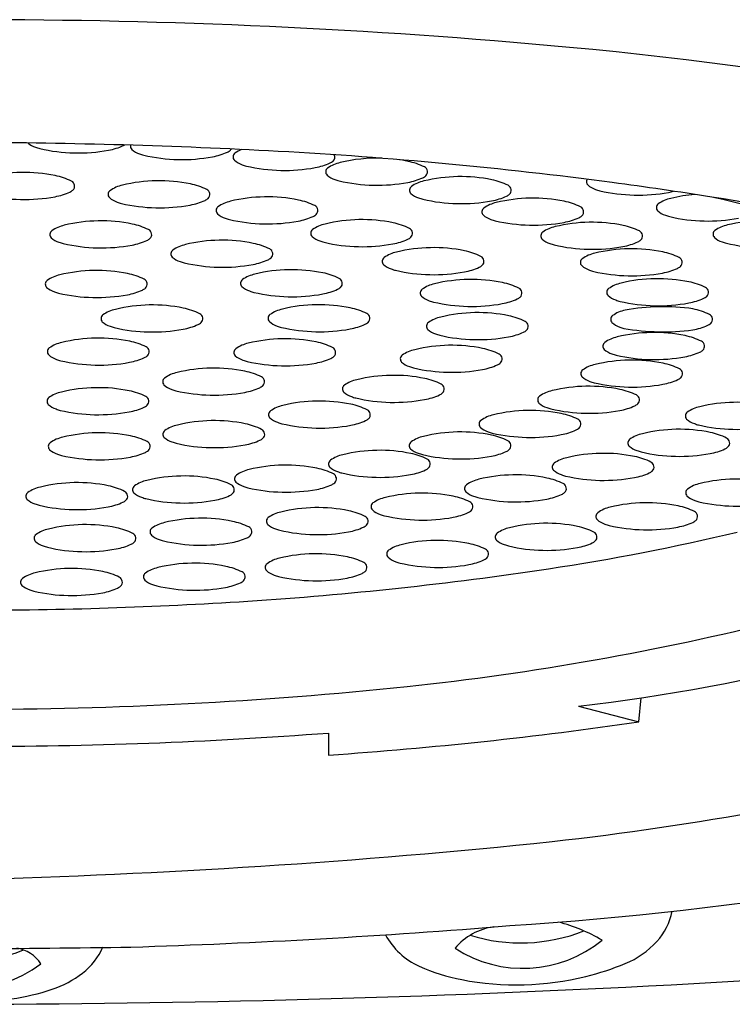
# Model space of a CAD drawing. Units: inches. Extents: x 3088.5 to 3121.5, y 124.7 to 149.1.
# Drawn here: x 3106.4 to 3106.6, y 143 to 143.2 of the extents above; entities that cross this region are included whole.
import ezdxf

# ---------------------------------------------------------------- set-up
doc = ezdxf.new("R2010")
doc.units = ezdxf.units.IN
doc.header["$LTSCALE"] = 0.6431102362
doc.header["$MEASUREMENT"] = 0
doc.layers.get('0').update_dxf_attribs({"color": 255, "linetype": 'CONTINUOUS'})

msp = doc.modelspace()

# ---------------------------------------------------------------- linework, layer by layer
for p, q in [((3106.53075726827, 143.0543502838362), (3106.531324832555, 143.0601854826449)), ((3106.51604836657, 143.0581548539363), (3106.53075726827, 143.0543502838362)), ((3106.45513605617, 143.0516249086363), (3106.45513554277, 143.0462431749363))]:
    msp.add_line(p, q)
for centre, radius, start, end in [((3106.367857022513, 141.6433796324892), 1.582062428544839, 84.70490953941587, 90.01828244393012), ((3106.41898815067, 142.1950704275009), 1.028007263811993, 74.51462336438486, 84.70490953941587), ((3106.363238650834, 141.7258225587948), 1.469687023775918, 86.89509895284593, 89.83963283185697), ((3106.385324891933, 143.1994386193207), 0.005324620799482289, 229.4701309836561, 252.085203304796), ((3106.388420307727, 143.2072750879604), 0.01374370525040871, 249.8550498724981, 254.4057088484987), ((3106.394044705246, 143.2341815662602), 0.04121173023099887, 256.9309150191074, 280.4198936566084), ((3106.39866203234, 143.2090728332497), 0.0156819792944068, 280.4198936566084, 294.3730398815951), ((3106.403912913638, 143.1974828365409), 0.002957994929691603, 294.3730398815932, 299.3971437148167), ((3106.407930328217, 143.1946176384594), 0.001114119809993454, 167.2999422034083, 224.83271474783), ((3106.430288681534, 143.1946156043645), 0.001334132633263496, 313.1877300200243, 328.9102881136571), ((3106.410664473966, 143.1978235422233), 0.005324620799482289, 228.5568168226309, 252.085203304796), ((3106.413759889761, 143.2056600108629), 0.01374370525040871, 249.8550498724981, 254.4057088484987), ((3106.41938428728, 143.2325664891627), 0.04121173023099887, 256.9309150191074, 280.4198936566084), ((3106.424001614374, 143.2074577561523), 0.0156819792944068, 280.4198936566084, 294.3730398815951), ((3106.429252495672, 143.1958677594434), 0.002957994929691603, 294.3730398815932, 311.2219917356006), ((3106.432945016295, 143.191976520277), 0.001114119809993454, 125.4150751813576, 224.83271474783), ((3106.437098215034, 143.1861356571609), 0.00828103976918333, 112.1382796031276, 125.4150751813594), ((3106.385895949886, 142.1435159388091), 1.051379585510624, 82.4380757882597, 86.89509895284593), ((3106.455303369612, 143.191974486182), 0.001334132633263496, 313.1877300200243, 24.1728948882921), ((3106.466893446763, 143.1538428375352), 0.03785362304498491, 88.1820916058347, 103.6937577045067), ((3106.435679162044, 143.1951824240408), 0.005324620799482289, 228.5568168226309, 252.085203304796), ((3106.438774577839, 143.2030188926805), 0.01374370525040871, 249.8550498724981, 254.4057088484987), ((3106.444398975358, 143.2299253709803), 0.04121173023099887, 256.9309150191074, 280.4198936566084), ((3106.449016302452, 143.2048166379698), 0.0156819792944068, 280.4198936566084, 294.3730398815951), ((3106.455533520371, 143.1883682766668), 0.001114119809993454, 125.4150751813576, 224.83271474783), ((3106.459686719109, 143.1825274135507), 0.00828103976918333, 102.2315618286765, 125.4150751813594), ((3106.45426718375, 143.193226641261), 0.002957994929691603, 294.3730398815932, 311.2219917356006), ((3106.466893446763, 143.1538428375352), 0.03785362304498491, 78.43923714418561, 82.65075572610937), ((3106.471135641215, 143.1745812895936), 0.01668573208833081, 63.88976509698367, 78.43923714418561), ((3106.477891873687, 143.1883662425718), 0.001334132633263496, 313.1877300200243, 63.8897650969567), ((3106.380901326133, 143.150369154694), 0.03785362304498491, 78.43923714418561, 103.6937577045067), ((3106.385143520586, 143.1711076067524), 0.01668573208833081, 63.88976509698367, 78.43923714418561), ((3106.45826766612, 143.1915741804306), 0.005324620799482289, 228.5568168226309, 252.085203304796), ((3106.471604806528, 143.2012083943596), 0.0156819792944068, 280.4198936566084, 294.3730398815951), ((3106.476855687825, 143.1896183976508), 0.002957994929691603, 294.3730398815932, 311.2219917356006), ((3106.487316681179, 143.1493596001881), 0.03785362304498491, 78.43923714418561, 103.6937577045067), ((3106.391899753058, 143.1848925597306), 0.001334132633263496, 313.1877300200243, 63.8897650969567), ((3106.406635592014, 143.1770223288813), 0.00828103976918333, 102.2315618286765, 125.4150751813594), ((3106.413842319667, 143.1483377528659), 0.03785362304498491, 78.43923714418561, 103.6937577045067), ((3106.41808451412, 143.1690762049243), 0.01668573208833081, 63.88976509698367, 78.43923714418561), ((3106.461363081914, 143.1994106490703), 0.01374370525040871, 249.8550498724981, 254.4057088484987), ((3106.466987479434, 143.2263171273701), 0.04121173023099887, 256.9309150191074, 280.4198936566084), ((3106.475956754787, 143.1838850393197), 0.001114119809993454, 125.4150751813576, 224.83271474783), ((3106.480109953526, 143.1780441762035), 0.00828103976918333, 102.2315618286765, 125.4150751813594), ((3106.491558875631, 143.1700980522465), 0.01668573208833081, 63.88976509698367, 78.43923714418561), ((3106.498315108104, 143.1838830052247), 0.001334132633263496, 313.1877300200243, 63.8897650969567), ((3106.519086446752, 143.1859565999706), 0.001114119809993454, 148.0986918485548, 224.83271474783), ((3106.521820592501, 143.1891625037345), 0.005324620799482289, 228.5568168226309, 252.085203304796), ((3106.401267079935, 142.2593041043586), 0.9345756004745498, 80.9333719977215, 82.4380757882597), ((3106.380995358804, 143.2228434445288), 0.04121173023099887, 256.9309150191074, 280.4198936566084), ((3106.385612685898, 143.1977347115184), 0.0156819792944068, 280.4198936566084, 294.3730398815951), ((3106.390863567196, 143.1861447148095), 0.002957994929691603, 294.3730398815932, 311.2219917356006), ((3106.402482393276, 143.1828631919975), 0.001114119809993454, 125.4150751813576, 224.83271474783), ((3106.405216539024, 143.1860690957613), 0.005324620799482289, 228.5568168226309, 252.085203304796), ((3106.42380456073, 143.1841133129815), 0.002957994929691603, 294.3730398815932, 311.2219917356006), ((3106.424840746592, 143.1828611579025), 0.001334132633263496, 313.1877300200243, 63.8897650969567), ((3106.440170839414, 143.1444201372021), 0.03785362304498491, 78.43923714418561, 103.6937577045067), ((3106.478690900536, 143.1870909430835), 0.005324620799482289, 228.5568168226309, 252.085203304796), ((3106.481786316331, 143.1949274117231), 0.01374370525040871, 249.8550498724981, 254.4057088484987), ((3106.492028040944, 143.1967251570125), 0.0156819792944068, 280.4198936566084, 294.3730398815951), ((3106.504954876924, 143.1441124946761), 0.03785362304498491, 78.43923714418561, 103.6937577045067), ((3106.497278922242, 143.1851351603036), 0.002957994929691603, 294.3730398815932, 311.2219917356006), ((3106.524916008295, 143.1969989723741), 0.01374370525040871, 249.8550498724981, 254.4057088484987), ((3106.530540405814, 143.2239054506739), 0.04121173023099887, 256.9309150191074, 280.4198936566084), ((3106.540271211418, 143.173810504267), 0.00828103976918333, 102.2315618286765, 125.4150751813594), ((3106.535157732908, 143.1987967176635), 0.0156819792944068, 280.4198936566084, 284.9403515966204), ((3106.547477939072, 143.1451259282516), 0.03785362304498491, 94.66491045925541, 103.6937577045067), ((3106.469495416966, 142.8237163769407), 0.3670976219675031, 70.80875515236987, 77.56548173804494), ((3106.447934859696, 142.5413056710561), 0.6487454727165194, 73.00481214362893, 81.07874953209726), ((3106.408311954819, 143.1939055644009), 0.01374370525040871, 249.8550498724981, 254.4057088484987), ((3106.413936352338, 143.2208120427008), 0.04121173023099887, 256.9309150191074, 280.4198936566084), ((3106.418553679433, 143.1957033096903), 0.0156819792944068, 280.4198936566084, 294.3730398815951), ((3106.428810913023, 143.1789455763337), 0.001114119809993454, 125.4150751813576, 224.83271474783), ((3106.432964111761, 143.1731047132176), 0.00828103976918333, 102.2315618286765, 125.4150751813594), ((3106.444413033867, 143.1651585892605), 0.01668573208833081, 63.88976509698367, 78.43923714418561), ((3106.451169266339, 143.1789435422387), 0.001334132633263496, 313.1877300200243, 63.8897650969567), ((3106.48741071385, 143.221833890023), 0.04121173023099887, 256.9309150191074, 280.4198936566084), ((3106.493594950532, 143.1786379338077), 0.001114119809993454, 125.4150751813576, 224.83271474783), ((3106.497748149271, 143.1727970706916), 0.00828103976918333, 102.2315618286765, 125.4150751813594), ((3106.509197071377, 143.1648509467346), 0.01668573208833081, 63.88976509698367, 78.43923714418561), ((3106.515953303849, 143.1786358997127), 0.001334132633263496, 313.1877300200243, 63.8897650969567), ((3106.53611801268, 143.1796513673831), 0.001114119809993454, 125.4150751813576, 224.83271474783), ((3106.431545058771, 143.1821514800975), 0.005324620799482289, 228.5568168226309, 252.085203304796), ((3106.434640474566, 143.1899879487372), 0.01374370525040871, 249.8550498724981, 254.4057088484987), ((3106.444882199179, 143.1917856940265), 0.0156819792944068, 280.4198936566084, 294.3730398815951), ((3106.450133080477, 143.1801956973177), 0.002957994929691603, 294.3730398815932, 311.2219917356006), ((3106.496329096281, 143.1818438375715), 0.005324620799482289, 228.5568168226309, 252.085203304796), ((3106.509666236689, 143.1914780515006), 0.0156819792944068, 280.4198936566084, 294.3730398815951), ((3106.514917117987, 143.1798880547917), 0.002957994929691603, 294.3730398815932, 311.2219917356006), ((3106.538852158429, 143.182857271147), 0.005324620799482289, 228.5568168226309, 252.085203304796), ((3106.541947574224, 143.1906937397866), 0.01374370525040871, 249.8550498724981, 254.4057088484987), ((3106.547571971743, 143.2176002180864), 0.04121173023099887, 256.9309150191074, 280.4198936566084), ((3106.392467987747, 143.1672571205795), 0.00828103976918333, 102.2315618286765, 125.4150751813594), ((3106.399674715401, 143.1385725445641), 0.03785362304498491, 78.43923714418561, 103.6937577045067), ((3106.403916909853, 143.1593109966225), 0.01668573208833081, 63.88976509698367, 78.43923714418561), ((3106.440264872085, 143.216894427037), 0.04121173023099887, 256.9309150191074, 280.4198936566084), ((3106.456031258314, 143.1675533311978), 0.00828103976918333, 102.2315618286765, 125.4150751813594), ((3106.463237985968, 143.1388687551824), 0.03785362304498491, 78.43923714418561, 103.6937577045067), ((3106.46748018042, 143.1596072072408), 0.01668573208833081, 63.88976509698367, 78.43923714418561), ((3106.499424512076, 143.1896803062112), 0.01374370525040871, 249.8550498724981, 254.4057088484987), ((3106.505048909595, 143.216586784511), 0.04121173023099887, 256.9309150191074, 280.4198936566084), ((3106.512114939966, 143.1669176768519), 0.00828103976918333, 102.2315618286765, 125.4150751813594), ((3106.519321667619, 143.1382331008364), 0.03785362304498491, 78.43923714418561, 103.6937577045067), ((3106.523563862071, 143.1589715528948), 0.01668573208833081, 63.88976509698367, 78.43923714418561), ((3106.55408128242, 143.1673308550677), 0.00828103976918333, 102.2315618286765, 125.4150751813594), ((3106.561288010073, 143.1386462790522), 0.03785362304498491, 78.43923714418561, 103.6937577045067), ((3106.388314789009, 143.1730979836956), 0.001114119809993454, 125.4150751813576, 224.83271474783), ((3106.391048934758, 143.1763038874595), 0.005324620799482289, 228.5568168226309, 252.085203304796), ((3106.410673142325, 143.1730959496007), 0.001334132633263496, 313.1877300200243, 63.8897650969567), ((3106.451878059576, 143.173394194314), 0.001114119809993454, 125.4150751813576, 224.83271474783), ((3106.454612205325, 143.1766000980778), 0.005324620799482289, 228.5568168226309, 252.085203304796), ((3106.473200227031, 143.1746443152979), 0.002957994929691603, 294.3730398815932, 311.2219917356006), ((3106.474236412892, 143.173392160219), 0.001334132633263496, 313.1877300200243, 63.8897650969567), ((3106.507961741227, 143.172758539968), 0.001114119809993454, 125.4150751813576, 224.83271474783), ((3106.530320094544, 143.172756505873), 0.001334132633263496, 313.1877300200243, 63.8897650969567), ((3106.549928083682, 143.1731717181838), 0.001114119809993454, 125.4150751813576, 224.83271474783), ((3106.552662229431, 143.1763776219476), 0.005324620799482289, 228.5568168226309, 252.085203304796), ((3106.394144350552, 143.1841403560991), 0.01374370525040871, 249.8550498724981, 254.4057088484987), ((3106.399768748071, 143.2110468343989), 0.04121173023099887, 256.9309150191074, 280.4198936566084), ((3106.404386075165, 143.1859381013885), 0.0156819792944068, 280.4198936566084, 294.3730398815951), ((3106.409636956463, 143.1743481046796), 0.002957994929691603, 294.3730398815932, 311.2219917356006), ((3106.421969382099, 143.1625409079861), 0.00828103976918333, 102.2315618286765, 125.4150751813594), ((3106.429176109752, 143.1338563319706), 0.03785362304498491, 78.43923714418561, 103.6937577045067), ((3106.433418304204, 143.154594784029), 0.01668573208833081, 63.88976509698367, 78.43923714418561), ((3106.45770762112, 143.1844365667174), 0.01374370525040871, 249.8550498724981, 254.4057088484987), ((3106.463332018639, 143.2113430450173), 0.04121173023099887, 256.9309150191074, 280.4198936566084), ((3106.467949345733, 143.1862343120068), 0.0156819792944068, 280.4198936566084, 294.3730398815951), ((3106.480661306174, 143.1320422001326), 0.03785362304498491, 78.43923714418561, 103.6937577045067), ((3106.510695886976, 143.1759644437318), 0.005324620799482289, 228.5568168226309, 252.085203304796), ((3106.513791302771, 143.1838009123715), 0.01374370525040871, 249.8550498724981, 254.4057088484987), ((3106.51941570029, 143.2107073906713), 0.04121173023099887, 256.9309150191074, 280.4198936566084), ((3106.524033027384, 143.1855986576608), 0.0156819792944068, 280.4198936566084, 294.3730398815951), ((3106.529283908681, 143.174008660952), 0.002957994929691603, 294.3730398815932, 311.2219917356006), ((3106.555757645225, 143.1842140905872), 0.01374370525040871, 249.8550498724981, 254.4057088484987), ((3106.561382042744, 143.2111205688871), 0.04121173023099887, 256.9309150191074, 280.4198936566084), ((3106.41781618336, 143.1683817711022), 0.001114119809993454, 125.4150751813576, 224.83271474783), ((3106.420550329109, 143.171587674866), 0.005324620799482289, 228.5568168226309, 252.085203304796), ((3106.440174536677, 143.1683797370072), 0.001334132633263496, 313.1877300200243, 63.8897650969567), ((3106.473454578521, 143.1607267761481), 0.00828103976918333, 102.2315618286765, 125.4150751813594), ((3106.484903500627, 143.152780652191), 0.01668573208833081, 63.88976509698367, 78.43923714418561), ((3106.491659733099, 143.1665656051692), 0.001334132633263496, 313.1877300200243, 63.8897650969567), ((3106.521753532776, 143.1604511236007), 0.00828103976918333, 102.2315618286765, 125.4150751813594), ((3106.528960260428, 143.1317665475853), 0.03785362304498491, 78.43923714418561, 103.6937577045067), ((3106.533202454881, 143.1525049996437), 0.01668573208833081, 63.88976509698367, 78.43923714418561), ((3106.539958687353, 143.1662899526219), 0.001334132633263496, 313.1877300200243, 63.8897650969567), ((3106.423645744904, 143.1794241435056), 0.01374370525040871, 249.8550498724981, 254.4057088484987), ((3106.429270142423, 143.2063306218055), 0.04121173023099887, 256.9309150191074, 280.4198936566084), ((3106.433887469517, 143.181221888795), 0.0156819792944068, 280.4198936566084, 294.3730398815951), ((3106.439138350815, 143.1696318920862), 0.002957994929691603, 294.3730398815932, 311.2219917356006), ((3106.469301379783, 143.1665676392642), 0.001114119809993454, 125.4150751813576, 224.83271474783), ((3106.472035525532, 143.169773543028), 0.005324620799482289, 228.5568168226309, 252.085203304796), ((3106.485372665939, 143.179407756957), 0.0156819792944068, 280.4198936566084, 294.3730398815951), ((3106.490623547237, 143.1678177602482), 0.002957994929691603, 294.3730398815932, 311.2219917356006), ((3106.517600334037, 143.1662919867168), 0.001114119809993454, 125.4150751813576, 224.83271474783), ((3106.520334479786, 143.1694978904807), 0.005324620799482289, 228.5568168226309, 252.085203304796), ((3106.538922501491, 143.1675421077008), 0.002957994929691603, 294.3730398815932, 311.2219917356006), ((3106.391346810542, 143.1551666728021), 0.00828103976918333, 102.2315618286765, 125.4150751813594), ((3106.398553538195, 143.1264820967866), 0.03785362304498491, 78.43923714418561, 103.6937577045067), ((3106.402795732648, 143.1472205488451), 0.01668573208833081, 63.88976509698367, 78.43923714418561), ((3106.438937267066, 143.155356743602), 0.00828103976918333, 102.2315618286765, 125.4150751813594), ((3106.446143994719, 143.1266721675865), 0.03785362304498491, 78.43923714418561, 103.6937577045067), ((3106.450386189172, 143.147410619645), 0.01668573208833081, 63.88976509698367, 78.43923714418561), ((3106.475130941326, 143.1776100116677), 0.01374370525040871, 249.8550498724981, 254.4057088484987), ((3106.480755338845, 143.2045164899675), 0.04121173023099887, 256.9309150191074, 280.4198936566084), ((3106.523429895581, 143.1773343591203), 0.01374370525040871, 249.8550498724981, 254.4057088484987), ((3106.5290542931, 143.2042408374201), 0.04121173023099887, 256.9309150191074, 280.4198936566084), ((3106.533671620194, 143.1791321044097), 0.0156819792944068, 280.4198936566084, 294.3730398815951), ((3106.387193611803, 143.1610075359182), 0.001114119809993454, 125.4150751813576, 224.83271474783), ((3106.40955196512, 143.1610055018233), 0.001334132633263496, 313.1877300200243, 63.8897650969567), ((3106.434784068328, 143.1611976067181), 0.001114119809993454, 125.4150751813576, 224.83271474783), ((3106.437518214077, 143.1644035104819), 0.005324620799482289, 228.5568168226309, 252.085203304796), ((3106.457142421644, 143.1611955726232), 0.001334132633263496, 313.1877300200243, 63.8897650969567), ((3106.482711698879, 143.152994362112), 0.00828103976918333, 102.2315618286765, 125.4150751813594), ((3106.489918426533, 143.1243097860966), 0.03785362304498491, 78.43923714418561, 103.6937577045067), ((3106.494160620985, 143.145048238155), 0.01668573208833081, 63.88976509698367, 78.43923714418561), ((3106.528164964489, 143.1531611920877), 0.00828103976918333, 102.2315618286765, 125.4150751813594), ((3106.535371692143, 143.1244766160722), 0.03785362304498491, 78.43923714418561, 103.6937577045067), ((3106.539613886595, 143.1452150681307), 0.01668573208833081, 63.88976509698367, 78.43923714418561), ((3106.389927757552, 143.164213439682), 0.005324620799482289, 228.5568168226309, 252.085203304796), ((3106.393023173347, 143.1720499083217), 0.01374370525040871, 249.8550498724981, 254.4057088484987), ((3106.398647570866, 143.1989563866215), 0.04121173023099887, 256.9309150191074, 280.4198936566084), ((3106.40326489796, 143.1738476536111), 0.0156819792944068, 280.4198936566084, 294.3730398815951), ((3106.408515779257, 143.1622576569022), 0.002957994929691603, 294.3730398815932, 311.2219917356006), ((3106.440613629872, 143.1722399791216), 0.01374370525040871, 249.8550498724981, 254.4057088484987), ((3106.44623802739, 143.1991464574214), 0.04121173023099887, 256.9309150191074, 280.4198936566084), ((3106.450855354485, 143.174037724411), 0.0156819792944068, 280.4198936566084, 294.3730398815951), ((3106.456106235782, 143.1624477277021), 0.002957994929691603, 294.3730398815932, 311.2219917356006), ((3106.478558500141, 143.1588352252282), 0.001114119809993454, 125.4150751813576, 224.83271474783), ((3106.48129264589, 143.162041128992), 0.005324620799482289, 228.5568168226309, 252.085203304796), ((3106.500916853458, 143.1588331911332), 0.001334132633263496, 313.1877300200243, 63.8897650969567), ((3106.524011765751, 143.1590020552038), 0.001114119809993454, 125.4150751813576, 224.83271474783), ((3106.5267459115, 143.1622079589676), 0.005324620799482289, 228.5568168226309, 252.085203304796), ((3106.545333933205, 143.1602521761878), 0.002957994929691603, 294.3730398815932, 311.2219917356006), ((3106.546370119067, 143.1590000211089), 0.001334132633263496, 313.1877300200243, 63.8897650969567), ((3106.412124369115, 143.1180801855297), 0.03785362304498491, 78.43923714418561, 103.6937577045067), ((3106.452832357828, 143.1181370628654), 0.03785362304498491, 78.43923714418561, 103.6937577045067), ((3106.484388061685, 143.1698775976316), 0.01374370525040871, 249.8550498724981, 254.4057088484987), ((3106.490012459204, 143.1967840759315), 0.04121173023099887, 256.9309150191074, 280.4198936566084), ((3106.494629786298, 143.171675342921), 0.0156819792944068, 280.4198936566084, 294.3730398815951), ((3106.499880667596, 143.1600853462122), 0.002957994929691603, 294.3730398815932, 311.2219917356006), ((3106.529841327294, 143.1700444276073), 0.01374370525040871, 249.8550498724981, 254.4057088484987), ((3106.535465724814, 143.1969509059071), 0.04121173023099887, 256.9309150191074, 280.4198936566084), ((3106.540083051907, 143.1718421728966), 0.0156819792944068, 280.4198936566084, 294.3730398815951), ((3106.400764442724, 143.1526056246613), 0.001114119809993454, 125.4150751813576, 224.83271474783), ((3106.404917641462, 143.1467647615452), 0.00828103976918333, 102.2315618286765, 125.4150751813594), ((3106.416366563568, 143.1388186375881), 0.01668573208833081, 63.88976509698367, 78.43923714418561), ((3106.42312279604, 143.1526035905663), 0.001334132633263496, 313.1877300200243, 63.8897650969567), ((3106.441472431437, 143.152662501997), 0.001114119809993454, 125.4150751813576, 224.83271474783), ((3106.445625630175, 143.1468216388809), 0.00828103976918333, 102.2315618286765, 125.4150751813594), ((3106.457074552281, 143.1388755149238), 0.01668573208833081, 63.88976509698367, 78.43923714418561), ((3106.463830784753, 143.152660467902), 0.001334132633263496, 313.1877300200243, 63.8897650969567), ((3106.491449871873, 143.1162151042736), 0.03785362304498491, 78.43923714418561, 103.6937577045067), ((3106.495692066326, 143.136953556332), 0.01668573208833081, 63.88976509698367, 78.43923714418561), ((3106.524983342902, 143.1524179123158), 0.001114119809993454, 125.4150751813576, 224.83271474783), ((3106.52913654164, 143.1465770491997), 0.00828103976918333, 102.2315618286765, 125.4150751813594), ((3106.536635999181, 143.1021678688712), 0.0533115319318536, 82.13686396801269, 99.99613088066764), ((3106.540585463746, 143.1386309252427), 0.01668573208833081, 63.88976509698367, 78.43923714418561), ((3106.547341696218, 143.1524158782209), 0.001334132633263496, 313.1877300200243, 63.8897650969567), ((3106.403498588473, 143.1558115284251), 0.005324620799482289, 228.5568168226309, 252.085203304796), ((3106.406594004267, 143.1636479970648), 0.01374370525040871, 249.8550498724981, 254.4057088484987), ((3106.41683572888, 143.1654457423541), 0.0156819792944068, 280.4198936566084, 294.3730398815951), ((3106.422086610178, 143.1538557456453), 0.002957994929691603, 294.3730398815932, 311.2219917356006), ((3106.444206577185, 143.1558684057608), 0.005324620799482289, 228.5568168226309, 252.085203304796), ((3106.44730199298, 143.1637048744004), 0.01374370525040871, 249.8550498724981, 254.4057088484987), ((3106.457543717593, 143.1655026196898), 0.0156819792944068, 280.4198936566084, 294.3730398815951), ((3106.462794598891, 143.153912622981), 0.002957994929691603, 294.3730398815932, 311.2219917356006), ((3106.480089945482, 143.1507405434051), 0.001114119809993454, 125.4150751813576, 224.83271474783), ((3106.48424314422, 143.144899680289), 0.00828103976918333, 102.2315618286765, 125.4150751813594), ((3106.502448298798, 143.1507385093101), 0.001334132633263496, 313.1877300200243, 63.8897650969567), ((3106.52771748865, 143.1556238160796), 0.005324620799482289, 228.5568168226309, 252.085203304796), ((3106.541054629058, 143.1652580300087), 0.0156819792944068, 280.4198936566084, 294.3730398815951), ((3106.546305510356, 143.1536680332998), 0.002957994929691603, 294.3730398815932, 311.2219917356006), ((3106.412218401787, 143.1905544753646), 0.04121173023099887, 256.9309150191074, 280.4198936566084), ((3106.452926390499, 143.1906113527003), 0.04121173023099887, 256.9309150191074, 280.4198936566084), ((3106.48282409123, 143.1539464471689), 0.005324620799482289, 228.5568168226309, 252.085203304796), ((3106.485919507025, 143.1617829158086), 0.01374370525040871, 249.8550498724981, 254.4057088484987), ((3106.491543904544, 143.1886893941084), 0.04121173023099887, 256.9309150191074, 280.4198936566084), ((3106.496161231638, 143.163580661098), 0.0156819792944068, 280.4198936566084, 294.3730398815951), ((3106.501412112936, 143.1519906643891), 0.002957994929691603, 294.3730398815932, 311.2219917356006), ((3106.534437378202, 143.1113641897268), 0.03785362304498491, 78.43923714418561, 103.6937577045067), ((3106.530812904445, 143.1634602847193), 0.01374370525040871, 249.8550498724981, 254.4057088484987), ((3106.536801446089, 143.2061151192166), 0.05672521015718267, 260.1712903119962, 277.1795183637446), ((3106.538679572655, 143.1321026417853), 0.01668573208833081, 63.88976509698367, 78.43923714418561), ((3106.391849325336, 143.1386974544521), 0.00828103976918333, 102.2315618286765, 125.4150751813594), ((3106.39905605299, 143.1100128784366), 0.03785362304498491, 78.43923714418561, 103.6937577045067), ((3106.403298247442, 143.130751330495), 0.01668573208833081, 63.88976509698367, 78.43923714418561), ((3106.437311433132, 143.1385189708118), 0.00828103976918333, 102.2315618286765, 125.4150751813594), ((3106.444518160784, 143.1098343947964), 0.03785362304498491, 78.43923714418561, 103.6937577045067), ((3106.448760355237, 143.1305728468548), 0.01668573208833081, 63.88976509698367, 78.43923714418561), ((3106.4850770849, 143.1082528023319), 0.03785362304498491, 78.43923714418561, 103.6937577045067), ((3106.523077451811, 143.1458896288584), 0.001114119809993454, 125.4150751813576, 224.83271474783), ((3106.527230650549, 143.1400487657423), 0.00828103976918333, 102.2315618286765, 125.4150751813594), ((3106.545435805127, 143.1458875947635), 0.001334132633263496, 313.1877300200243, 63.8897650969567), ((3106.387696126598, 143.1445383175682), 0.001114119809993454, 125.4150751813576, 224.83271474783), ((3106.390430272347, 143.147744221332), 0.005324620799482289, 228.5568168226309, 252.085203304796), ((3106.409018294053, 143.1457884385522), 0.002957994929691603, 294.3730398815932, 311.2219917356006), ((3106.410054479914, 143.1445362834732), 0.001334132633263496, 313.1877300200243, 63.8897650969567), ((3106.433158234393, 143.144359833928), 0.001114119809993454, 125.4150751813576, 224.83271474783), ((3106.435892380142, 143.1475657376918), 0.005324620799482289, 228.5568168226309, 252.085203304796), ((3106.455516587709, 143.144357799833), 0.001334132633263496, 313.1877300200243, 63.8897650969567), ((3106.473717158509, 143.1427782414635), 0.001114119809993454, 125.4150751813576, 224.83271474783), ((3106.477870357247, 143.1369373783474), 0.00828103976918333, 102.2315618286765, 125.4150751813594), ((3106.489319279353, 143.1289912543903), 0.01668573208833081, 63.88976509698367, 78.43923714418561), ((3106.496075511825, 143.1427762073685), 0.001334132633263496, 313.1877300200243, 63.8897650969567), ((3106.52581159756, 143.1490955326222), 0.005324620799482289, 228.5568168226309, 252.085203304796), ((3106.528907013354, 143.1569320012619), 0.01374370525040871, 249.8550498724981, 254.4057088484987), ((3106.534531410874, 143.1838384795617), 0.04121173023099887, 256.9309150191074, 280.4198936566084), ((3106.539148737967, 143.1587297465512), 0.0156819792944068, 280.4198936566084, 294.3730398815951), ((3106.544399619265, 143.1471397498424), 0.002957994929691603, 294.3730398815932, 311.2219917356006), ((3106.393525688142, 143.1555806899717), 0.01374370525040871, 249.8550498724981, 254.4057088484987), ((3106.399150085661, 143.1824871682715), 0.04121173023099887, 256.9309150191074, 280.4198936566084), ((3106.403767412755, 143.157378435261), 0.0156819792944068, 280.4198936566084, 294.3730398815951), ((3106.438987795937, 143.1554022063314), 0.01374370525040871, 249.8550498724981, 254.4057088484987), ((3106.444612193456, 143.1823086846313), 0.04121173023099887, 256.9309150191074, 280.4198936566084), ((3106.44922952055, 143.1571999516208), 0.0156819792944068, 280.4198936566084, 294.3730398815951), ((3106.454480401847, 143.1456099549119), 0.002957994929691603, 294.3730398815932, 311.2219917356006), ((3106.476451304257, 143.1459841452273), 0.005324620799482289, 228.5568168226309, 252.085203304796), ((3106.489788444665, 143.1556183591563), 0.0156819792944068, 280.4198936566084, 294.3730398815951), ((3106.495039325963, 143.1440283624475), 0.002957994929691603, 294.3730398815932, 311.2219917356006), ((3106.521846443217, 143.1333378586448), 0.00828103976918333, 102.2315618286765, 125.4150751813594), ((3106.529053170871, 143.1046532826293), 0.03785362304498491, 78.43923714418561, 103.6937577045067), ((3106.533295365323, 143.1253917346878), 0.01668573208833081, 63.88976509698367, 78.43923714418561), ((3106.419947046606, 143.1313756263503), 0.00828103976918333, 102.2315618286765, 125.4150751813594), ((3106.42715377426, 143.1026910503349), 0.03785362304498491, 78.43923714418561, 103.6937577045067), ((3106.431395968712, 143.1234295023933), 0.01668573208833081, 63.88976509698367, 78.43923714418561), ((3106.470971846209, 143.1009307007279), 0.03785362304498491, 78.43923714418561, 103.6937577045067), ((3106.479546720052, 143.153820613867), 0.01374370525040871, 249.8550498724981, 254.4057088484987), ((3106.485171117571, 143.1807270921668), 0.04121173023099887, 256.9309150191074, 280.4198936566084), ((3106.517693244479, 143.1391787217609), 0.001114119809993454, 125.4150751813576, 224.83271474783), ((3106.540051597795, 143.139176687666), 0.001334132633263496, 313.1877300200243, 63.8897650969567), ((3106.415793847868, 143.1372164894665), 0.001114119809993454, 125.4150751813576, 224.83271474783), ((3106.418527993617, 143.1404223932303), 0.005324620799482289, 228.5568168226309, 252.085203304796), ((3106.438152201184, 143.1372144553715), 0.001334132633263496, 313.1877300200243, 63.8897650969567), ((3106.459611919817, 143.1354561398594), 0.001114119809993454, 125.4150751813576, 224.83271474783), ((3106.463765118555, 143.1296152767433), 0.00828103976918333, 102.2315618286765, 125.4150751813594), ((3106.475214040661, 143.1216691527863), 0.01668573208833081, 63.88976509698367, 78.43923714418561), ((3106.481970273133, 143.1354541057645), 0.001334132633263496, 313.1877300200243, 63.8897650969567), ((3106.520427390228, 143.1423846255247), 0.005324620799482289, 228.5568168226309, 252.085203304796), ((3106.523522806023, 143.1502210941644), 0.01374370525040871, 249.8550498724981, 254.4057088484987), ((3106.529147203542, 143.1771275724642), 0.04121173023099887, 256.9309150191074, 280.4198936566084), ((3106.533764530636, 143.1520188394537), 0.0156819792944068, 280.4198936566084, 294.3730398815951), ((3106.539015411934, 143.1404288427449), 0.002957994929691603, 294.3730398815932, 311.2219917356006), ((3106.391756618646, 143.1266072867868), 0.00828103976918333, 102.2315618286765, 125.4150751813594), ((3106.3989633463, 143.0979227107713), 0.03785362304498491, 78.43923714418561, 103.6937577045067), ((3106.403205540752, 143.1186611628298), 0.01668573208833081, 63.88976509698367, 78.43923714418561), ((3106.421623409411, 143.1482588618699), 0.01374370525040871, 249.8550498724981, 254.4057088484987), ((3106.427247806931, 143.1751653401698), 0.04121173023099887, 256.9309150191074, 280.4198936566084), ((3106.431865134025, 143.1500566071593), 0.0156819792944068, 280.4198936566084, 294.3730398815951), ((3106.437116015322, 143.1384666104505), 0.002957994929691603, 294.3730398815932, 311.2219917356006), ((3106.462346065566, 143.1386620436233), 0.005324620799482289, 228.5568168226309, 252.085203304796), ((3106.475683205974, 143.1482962575523), 0.0156819792944068, 280.4198936566084, 294.3730398815951), ((3106.480934087271, 143.1367062608434), 0.002957994929691603, 294.3730398815932, 311.2219917356006), ((3106.511346787362, 143.1269565665766), 0.00828103976918333, 102.2315618286765, 125.4150751813594), ((3106.518553515015, 143.0982719905612), 0.03785362304498491, 78.43923714418561, 103.6937577045067), ((3106.522795709468, 143.1190104426196), 0.01668573208833081, 63.88976509698367, 78.43923714418561), ((3106.52955194194, 143.1327953955978), 0.001334132633263496, 313.1877300200243, 63.8897650969567), ((3106.387603419908, 143.1324481499029), 0.001114119809993454, 125.4150751813576, 224.83271474783), ((3106.390337565657, 143.1356540536668), 0.005324620799482289, 228.5568168226309, 252.085203304796), ((3106.409961773224, 143.132446115808), 0.001334132633263496, 313.1877300200243, 63.8897650969567), ((3106.452960821271, 143.0946662250368), 0.03785362304498491, 78.43923714418561, 103.6937577045067), ((3106.457203015723, 143.1154046770952), 0.01668573208833081, 63.88976509698367, 78.43923714418561), ((3106.46544148136, 143.1464985122629), 0.01374370525040871, 249.8550498724981, 254.4057088484987), ((3106.471065878879, 143.1734049905627), 0.04121173023099887, 256.9309150191074, 280.4198936566084), ((3106.507193588624, 143.1327974296927), 0.001114119809993454, 125.4150751813576, 224.83271474783), ((3106.509927734372, 143.1360033334566), 0.005324620799482289, 228.5568168226309, 252.085203304796), ((3106.528515756077, 143.1340475506767), 0.002957994929691603, 294.3730398815932, 311.2219917356006), ((3106.554543107603, 143.0943553534757), 0.03785362304498491, 78.43923714418561, 103.6937577045067), ((3106.393432981451, 143.1434905223064), 0.01374370525040871, 249.8550498724981, 254.4057088484987), ((3106.399057378971, 143.1703970006062), 0.04121173023099887, 256.9309150191074, 280.4198936566084), ((3106.403674706065, 143.1452882675958), 0.0156819792944068, 280.4198936566084, 294.3730398815951), ((3106.408925587362, 143.1336982708869), 0.002957994929691603, 294.3730398815932, 311.2219917356006), ((3106.441600894879, 143.1291916641684), 0.001114119809993454, 125.4150751813576, 224.83271474783), ((3106.445754093617, 143.1233508010523), 0.00828103976918333, 102.2315618286765, 125.4150751813594), ((3106.463959248195, 143.1291896300734), 0.001334132633263496, 313.1877300200243, 63.8897650969567), ((3106.49704739735, 143.1210689446311), 0.00828103976918333, 102.2315618286765, 125.4150751813594), ((3106.504254125004, 143.0923843686156), 0.03785362304498491, 78.43923714418561, 103.6937577045067), ((3106.513023150167, 143.1438398020962), 0.01374370525040871, 249.8550498724981, 254.4057088484987), ((3106.518647547686, 143.1707462803961), 0.04121173023099887, 256.9309150191074, 280.4198936566084), ((3106.508496319456, 143.113122820674), 0.01668573208833081, 63.88976509698367, 78.43923714418561), ((3106.52326487478, 143.1456375473856), 0.0156819792944068, 280.4198936566084, 294.3730398815951), ((3106.543183181212, 143.1288807926073), 0.001114119809993454, 125.4150751813576, 224.83271474783), ((3106.54733637995, 143.1230399294911), 0.00828103976918333, 102.2315618286765, 125.4150751813594), ((3106.427219784194, 143.0898961871923), 0.03785362304498491, 78.43923714418561, 103.6937577045067), ((3106.431461978646, 143.1106346392507), 0.01668573208833081, 63.88976509698367, 78.43923714418561), ((3106.444335040628, 143.1323975679322), 0.005324620799482289, 228.5568168226309, 252.085203304796), ((3106.447430456422, 143.1402340365719), 0.01374370525040871, 249.8550498724981, 254.4057088484987), ((3106.453054853941, 143.1671405148717), 0.04121173023099887, 256.9309150191074, 280.4198936566084), ((3106.457672181035, 143.1420317818612), 0.0156819792944068, 280.4198936566084, 294.3730398815951), ((3106.462923062333, 143.1304417851524), 0.002957994929691603, 294.3730398815932, 311.2219917356006), ((3106.492894198612, 143.1269098077472), 0.001114119809993454, 125.4150751813576, 224.83271474783), ((3106.515252551928, 143.1269077736522), 0.001334132633263496, 313.1877300200243, 63.8897650969567), ((3106.54591732696, 143.1320866963711), 0.005324620799482289, 228.5568168226309, 252.085203304796), ((3106.549012742755, 143.1399231650107), 0.01374370525040871, 249.8550498724981, 254.4057088484987), ((3106.39928218551, 143.0869307821806), 0.03785362304498491, 78.43923714418561, 103.6937577045067), ((3106.415859857802, 143.1244216263239), 0.001114119809993454, 125.4150751813576, 224.83271474783), ((3106.42001305654, 143.1185807632077), 0.00828103976918333, 102.2315618286765, 125.4150751813594), ((3106.438218211119, 143.1244195922289), 0.001334132633263496, 313.1877300200243, 63.8897650969567), ((3106.487239583797, 143.0871348767446), 0.03785362304498491, 78.43923714418561, 103.6937577045067), ((3106.495628344361, 143.130115711511), 0.005324620799482289, 228.5568168226309, 252.085203304796), ((3106.498723760155, 143.1379521801506), 0.01374370525040871, 249.8550498724981, 254.4057088484987), ((3106.504348157674, 143.1648586584505), 0.04121173023099887, 256.9309150191074, 280.4198936566084), ((3106.508965484768, 143.13974992544), 0.0156819792944068, 280.4198936566084, 294.3730398815951), ((3106.514216366066, 143.1281599287312), 0.002957994929691603, 294.3730398815932, 311.2219917356006), ((3106.533345632456, 143.1164630867141), 0.00828103976918333, 102.2315618286765, 125.4150751813594), ((3106.540552360109, 143.0877785106987), 0.03785362304498491, 78.43923714418561, 103.6937577045067), ((3106.554637140274, 143.1668296433106), 0.04121173023099887, 256.9309150191074, 280.4198936566084), ((3106.544794554562, 143.1085169627571), 0.01668573208833081, 63.88976509698367, 78.43923714418561), ((3106.387922259119, 143.1214562213121), 0.001114119809993454, 125.4150751813576, 224.83271474783), ((3106.392075457857, 143.115615358196), 0.00828103976918333, 102.2315618286765, 125.4150751813594), ((3106.403524379963, 143.107669234239), 0.01668573208833081, 63.88976509698367, 78.43923714418561), ((3106.410280612435, 143.1214541872172), 0.001334132633263496, 313.1877300200243, 63.8897650969567), ((3106.418594003551, 143.1276275300877), 0.005324620799482289, 228.5568168226309, 252.085203304796), ((3106.421689419346, 143.1354639987273), 0.01374370525040871, 249.8550498724981, 254.4057088484987), ((3106.427313816865, 143.1623704770272), 0.04121173023099887, 256.9309150191074, 280.4198936566084), ((3106.431931143959, 143.1372617440167), 0.0156819792944068, 280.4198936566084, 294.3730398815951), ((3106.437182025256, 143.1256717473079), 0.002957994929691603, 294.3730398815932, 311.2219917356006), ((3106.475879657406, 143.1216603158762), 0.001114119809993454, 125.4150751813576, 224.83271474783), ((3106.480032856144, 143.11581945276), 0.00828103976918333, 102.2315618286765, 125.4150751813594), ((3106.49148177825, 143.107873328803), 0.01668573208833081, 63.88976509698367, 78.43923714418561), ((3106.498238010722, 143.1216582817812), 0.001334132633263496, 313.1877300200243, 63.8897650969567), ((3106.529192433718, 143.1223039498302), 0.001114119809993454, 125.4150751813576, 224.83271474783), ((3106.551550787034, 143.1223019157353), 0.001334132633263496, 313.1877300200243, 63.8897650969567), ((3106.390656404868, 143.124662125076), 0.005324620799482289, 228.5568168226309, 252.085203304796), ((3106.393751820663, 143.1324985937156), 0.01374370525040871, 249.8550498724981, 254.4057088484987), ((3106.403993545276, 143.134296339005), 0.0156819792944068, 280.4198936566084, 294.3730398815951), ((3106.409244426573, 143.1227063422961), 0.002957994929691603, 294.3730398815932, 311.2219917356006), ((3106.467576786747, 143.0826577839737), 0.03785362304498491, 78.43923714418561, 103.6937577045067), ((3106.478613803155, 143.12486621964), 0.005324620799482289, 228.5568168226309, 252.085203304796), ((3106.471818981199, 143.1033962360321), 0.01668573208833081, 63.88976509698367, 78.43923714418561), ((3106.48170921895, 143.1327026882796), 0.01374370525040871, 249.8550498724981, 254.4057088484987), ((3106.491950943563, 143.134500433569), 0.0156819792944068, 280.4198936566084, 294.3730398815951), ((3106.49720182486, 143.1229104368602), 0.002957994929691603, 294.3730398815932, 311.2219917356006), ((3106.522110886075, 143.0819216485558), 0.03785362304498491, 78.43923714418561, 103.6937577045067), ((3106.531926579467, 143.1255098535941), 0.005324620799482289, 228.5568168226309, 252.085203304796), ((3106.535021995262, 143.1333463222337), 0.01374370525040871, 249.8550498724981, 254.4057088484987), ((3106.54064639278, 143.1602528005336), 0.04121173023099887, 256.9309150191074, 280.4198936566084), ((3106.545263719875, 143.1351440675231), 0.0156819792944068, 280.4198936566084, 294.3730398815951), ((3106.550514601172, 143.1235540708142), 0.002957994929691603, 294.3730398815932, 311.2219917356006), ((3106.399376218182, 143.1594050720155), 0.04121173023099887, 256.9309150191074, 280.4198936566084), ((3106.456216860355, 143.1171832231053), 0.001114119809993454, 125.4150751813576, 224.83271474783), ((3106.460370059093, 143.1113423599892), 0.00828103976918333, 102.2315618286765, 125.4150751813594), ((3106.487333616469, 143.1596091665795), 0.04121173023099887, 256.9309150191074, 280.4198936566084), ((3106.478575213671, 143.1171811890103), 0.001334132633263496, 313.1877300200243, 63.8897650969567), ((3106.510750959684, 143.1164470876874), 0.001114119809993454, 125.4150751813576, 224.83271474783), ((3106.514904158422, 143.1106062245713), 0.00828103976918333, 102.2315618286765, 125.4150751813594), ((3106.526353080528, 143.1026601006142), 0.01668573208833081, 63.88976509698367, 78.43923714418561), ((3106.533109313, 143.1164450535924), 0.001334132633263496, 313.1877300200243, 63.8897650969567), ((3106.437485562953, 143.1077324929438), 0.00828103976918333, 102.2315618286765, 125.4150751813594), ((3106.444692290606, 143.0790479169283), 0.03785362304498491, 78.43923714418561, 103.6937577045067), ((3106.448934485059, 143.0997863689867), 0.01668573208833081, 63.88976509698367, 78.43923714418561), ((3106.458951006104, 143.1203891268691), 0.005324620799482289, 228.5568168226309, 252.085203304796), ((3106.455690717531, 143.1135713219649), 0.001334132633263496, 313.1877300200243, 63.8897650969567), ((3106.462046421898, 143.1282255955088), 0.01374370525040871, 249.8550498724981, 254.4057088484987), ((3106.467670819417, 143.1551320738086), 0.04121173023099887, 256.9309150191074, 280.4198936566084), ((3106.472288146511, 143.1300233407981), 0.0156819792944068, 280.4198936566084, 294.3730398815951), ((3106.477539027809, 143.1184333440893), 0.002957994929691603, 294.3730398815932, 311.2219917356006), ((3106.513485105432, 143.1196529914512), 0.005324620799482289, 228.5568168226309, 252.085203304796), ((3106.52682224584, 143.1292872053802), 0.0156819792944068, 280.4198936566084, 294.3730398815951), ((3106.532073127138, 143.1176972086714), 0.002957994929691603, 294.3730398815932, 311.2219917356006), ((3106.393827224402, 143.0747908280643), 0.03785362304498491, 78.43923714418561, 103.6937577045067), ((3106.412614256036, 143.1050877087115), 0.00828103976918333, 102.2315618286765, 125.4150751813594), ((3106.419820983689, 143.076403132696), 0.03785362304498491, 78.43923714418561, 103.6937577045067), ((3106.424063178141, 143.0971415847544), 0.01668573208833081, 63.88976509698367, 78.43923714418561), ((3106.433332364214, 143.1135733560599), 0.001114119809993454, 125.4150751813576, 224.83271474783), ((3106.436066509963, 143.1167792598237), 0.005324620799482289, 228.5568168226309, 252.085203304796), ((3106.454654531668, 143.1148234770439), 0.002957994929691603, 294.3730398815932, 311.2219917356006), ((3106.493534919426, 143.1053654719336), 0.00828103976918333, 102.2315618286765, 125.4150751813594), ((3106.500741647079, 143.0766808959182), 0.03785362304498491, 78.43923714418561, 103.6937577045067), ((3106.504983841532, 143.0974193479766), 0.01668573208833081, 63.88976509698367, 78.43923714418561), ((3106.516580521227, 143.1274894600908), 0.01374370525040871, 249.8550498724981, 254.4057088484987), ((3106.511740074004, 143.1112043009548), 0.001334132633263496, 313.1877300200243, 63.8897650969567), ((3106.522204918746, 143.1543959383907), 0.04121173023099887, 256.9309150191074, 280.4198936566084), ((3106.547414743939, 143.1043332205887), 0.00828103976918333, 102.2315618286765, 125.4150751813594), ((3106.554621471592, 143.0756486445732), 0.03785362304498491, 78.43923714418561, 103.6937577045067), ((3106.38246729801, 143.1093162671959), 0.001114119809993454, 125.4150751813576, 224.83271474783), ((3106.386620496748, 143.1034754040797), 0.00828103976918333, 102.2315618286765, 125.4150751813594), ((3106.398069418854, 143.0955292801227), 0.01668573208833081, 63.88976509698367, 78.43923714418561), ((3106.404825651327, 143.1093142331009), 0.001334132633263496, 313.1877300200243, 63.8897650969567), ((3106.408461057297, 143.1109285718276), 0.001114119809993454, 125.4150751813576, 224.83271474783), ((3106.411195203046, 143.1141344755914), 0.005324620799482289, 228.5568168226309, 252.085203304796), ((3106.429783224752, 143.1121786928116), 0.002957994929691603, 294.3730398815932, 311.2219917356006), ((3106.430819410614, 143.1109265377326), 0.001334132633263496, 313.1877300200243, 63.8897650969567), ((3106.439161925758, 143.1246157284633), 0.01374370525040871, 249.8550498724981, 254.4057088484987), ((3106.444786323277, 143.1515222067632), 0.04121173023099887, 256.9309150191074, 280.4198936566084), ((3106.449403650371, 143.1264134737527), 0.0156819792944068, 280.4198936566084, 294.3730398815951), ((3106.477934648389, 143.0722448041248), 0.03785362304498491, 78.43923714418561, 103.6937577045067), ((3106.489381720688, 143.1112063350498), 0.001114119809993454, 125.4150751813576, 224.83271474783), ((3106.492115866437, 143.1144122388136), 0.005324620799482289, 228.5568168226309, 252.085203304796), ((3106.510703888142, 143.1124564560337), 0.002957994929691603, 294.3730398815932, 311.2219917356006), ((3106.5432615452, 143.1101740837048), 0.001114119809993454, 125.4150751813576, 224.83271474783), ((3106.385201443759, 143.1125221709597), 0.005324620799482289, 228.5568168226309, 252.085203304796), ((3106.398538584167, 143.1221563848887), 0.0156819792944068, 280.4198936566084, 294.3730398815951), ((3106.403789465465, 143.1105663881798), 0.002957994929691603, 294.3730398815932, 311.2219917356006), ((3106.414290618841, 143.1219709442311), 0.01374370525040871, 249.8550498724981, 254.4057088484987), ((3106.41991501636, 143.1488774225309), 0.04121173023099887, 256.9309150191074, 280.4198936566084), ((3106.424532343454, 143.1237686895204), 0.0156819792944068, 280.4198936566084, 294.3730398815951), ((3106.466574721998, 143.1067702432564), 0.001114119809993454, 125.4150751813576, 224.83271474783), ((3106.470727920736, 143.1009293801403), 0.00828103976918333, 102.2315618286765, 125.4150751813594), ((3106.482176842842, 143.0929832561832), 0.01668573208833081, 63.88976509698367, 78.43923714418561), ((3106.488933075314, 143.1067682091614), 0.001334132633263496, 313.1877300200243, 63.8897650969567), ((3106.495211282232, 143.1222487074532), 0.01374370525040871, 249.8550498724981, 254.4057088484987), ((3106.50083567975, 143.149155185753), 0.04121173023099887, 256.9309150191074, 280.4198936566084), ((3106.505453006845, 143.1240464527426), 0.0156819792944068, 280.4198936566084, 294.3730398815951), ((3106.532728006357, 143.0698793333526), 0.03785362304498491, 78.43923714418561, 103.6937577045067), ((3106.545995690949, 143.1133799874686), 0.005324620799482289, 228.5568168226309, 252.085203304796), ((3106.549091106744, 143.1212164561083), 0.01374370525040871, 249.8550498724981, 254.4057088484987), ((3106.554715504263, 143.1481229344081), 0.04121173023099887, 256.9309150191074, 280.4198936566084), ((3106.388296859554, 143.1203586395993), 0.01374370525040871, 249.8550498724981, 254.4057088484987), ((3106.393921257073, 143.1472651178992), 0.04121173023099887, 256.9309150191074, 280.4198936566084), ((3106.445231638374, 143.0973888071432), 0.00828103976918333, 102.2315618286765, 125.4150751813594), ((3106.452438366028, 143.0687042311278), 0.03785362304498491, 78.43923714418561, 103.6937577045067), ((3106.45668056048, 143.0894426831862), 0.01668573208833081, 63.88976509698367, 78.43923714418561), ((3106.469308867747, 143.1099761470202), 0.005324620799482289, 228.5568168226309, 252.085203304796), ((3106.482646008154, 143.1196103609492), 0.0156819792944068, 280.4198936566084, 294.3730398815951), ((3106.487896889452, 143.1080203642404), 0.002957994929691603, 294.3730398815932, 311.2219917356006), ((3106.521368079966, 143.1044047724842), 0.001114119809993454, 125.4150751813576, 224.83271474783), ((3106.525521278704, 143.0985639093681), 0.00828103976918333, 102.2315618286765, 125.4150751813594), ((3106.53697020081, 143.0906177854111), 0.01668573208833081, 63.88976509698367, 78.43923714418561), ((3106.543726433282, 143.1044027383893), 0.001334132633263496, 313.1877300200243, 63.8897650969567), ((3106.416872599243, 143.0948049311256), 0.00828103976918333, 102.2315618286765, 125.4150751813594), ((3106.424079326896, 143.0661203551101), 0.03785362304498491, 78.43923714418561, 103.6937577045067), ((3106.428321521349, 143.0868588071685), 0.01668573208833081, 63.88976509698367, 78.43923714418561), ((3106.441078439636, 143.1032296702594), 0.001114119809993454, 125.4150751813576, 224.83271474783), ((3106.463436792953, 143.1032276361644), 0.001334132633263496, 313.1877300200243, 63.8897650969567), ((3106.472404283541, 143.1178126156599), 0.01374370525040871, 249.8550498724981, 254.4057088484987), ((3106.478028681061, 143.1447190939597), 0.04121173023099887, 256.9309150191074, 280.4198936566084), ((3106.508209845136, 143.0648736363104), 0.03785362304498491, 78.43923714418561, 103.6937577045067), ((3106.524102225715, 143.107610676248), 0.005324620799482289, 228.5568168226309, 252.085203304796), ((3106.537439366122, 143.1172448901771), 0.0156819792944068, 280.4198936566084, 294.3730398815951), ((3106.54269024742, 143.1056548934682), 0.002957994929691603, 294.3730398815932, 311.2219917356006), ((3106.388613603425, 143.0932349386158), 0.00828103976918333, 102.2315618286765, 125.4150751813594), ((3106.395820331079, 143.0645503626003), 0.03785362304498491, 78.43923714418561, 103.6937577045067), ((3106.400062525531, 143.0852888146587), 0.01668573208833081, 63.88976509698367, 78.43923714418561), ((3106.412719400505, 143.1006457942417), 0.001114119809993454, 125.4150751813576, 224.83271474783), ((3106.435077753821, 143.1006437601467), 0.001334132633263496, 313.1877300200243, 63.8897650969567), ((3106.443812585385, 143.1064355740232), 0.005324620799482289, 228.5568168226309, 252.085203304796), ((3106.44690800118, 143.1142720426628), 0.01374370525040871, 249.8550498724981, 254.4057088484987), ((3106.452532398699, 143.1411785209627), 0.04121173023099887, 256.9309150191074, 280.4198936566084), ((3106.457149725793, 143.1160697879522), 0.0156819792944068, 280.4198936566084, 294.3730398815951), ((3106.46240060709, 143.1044797912433), 0.002957994929691603, 294.3730398815932, 311.2219917356006), ((3106.501003117483, 143.0935582123259), 0.00828103976918333, 102.2315618286765, 125.4150751813594), ((3106.426046780332, 143.6405662922429), 0.5551072526505556, 278.5624789975444, 283.3980199342356), ((3106.512452039588, 143.0856120883688), 0.01668573208833081, 63.88976509698367, 78.43923714418561), ((3106.51920827206, 143.099397041347), 0.001334132633263496, 313.1877300200243, 63.8897650969567), ((3106.527197641509, 143.1154471448877), 0.01374370525040871, 249.8550498724981, 254.4057088484987), ((3106.532822039028, 143.1423536231875), 0.04121173023099887, 256.9309150191074, 280.4198936566084), ((3106.384460404687, 143.0990758017319), 0.001114119809993454, 125.4150751813576, 224.83271474783), ((3106.387194550436, 143.1022817054957), 0.005324620799482289, 228.5568168226309, 252.085203304796), ((3106.405782572141, 143.1003259227159), 0.002957994929691603, 294.3730398815932, 311.2219917356006), ((3106.406818758003, 143.0990737676369), 0.001334132633263496, 313.1877300200243, 63.8897650969567), ((3106.415453546253, 143.1038516980055), 0.005324620799482289, 228.5568168226309, 252.085203304796), ((3106.418548962048, 143.1116881666452), 0.01374370525040871, 249.8550498724981, 254.4057088484987), ((3106.424173359567, 143.138594644945), 0.04121173023099887, 256.9309150191074, 280.4198936566084), ((3106.428790686661, 143.1134859119345), 0.0156819792944068, 280.4198936566084, 294.3730398815951), ((3106.434041567959, 143.1018959152257), 0.002957994929691603, 294.3730398815932, 311.2219917356006), ((3106.481755268034, 143.0607132219623), 0.03785362304498491, 78.43923714418561, 103.6937577045067), ((3106.496849918744, 143.099399075442), 0.001114119809993454, 125.4150751813576, 224.83271474783), ((3106.499584064493, 143.1026049792058), 0.005324620799482289, 228.5568168226309, 252.085203304796), ((3106.512921204901, 143.1122391931348), 0.0156819792944068, 280.4198936566084, 294.3730398815951), ((3106.518172086199, 143.100649196426), 0.002957994929691603, 294.3730398815932, 311.2219917356006), ((3106.39028996623, 143.1101181741353), 0.01374370525040871, 249.8550498724981, 254.4057088484987), ((3106.395914363749, 143.1370246524352), 0.04121173023099887, 256.9309150191074, 280.4198936566084), ((3106.400531690843, 143.1119159194247), 0.0156819792944068, 280.4198936566084, 294.3730398815951), ((3106.470395341642, 143.0952386610939), 0.001114119809993454, 125.4150751813576, 224.83271474783), ((3106.474548540381, 143.0893977979778), 0.00828103976918333, 102.2315618286765, 125.4150751813594), ((3106.485997462486, 143.0814516740208), 0.01668573208833081, 63.88976509698367, 78.43923714418561), ((3106.492753694959, 143.0952366269989), 0.001334132633263496, 313.1877300200243, 63.8897650969567), ((3106.502679480288, 143.1104414478455), 0.01374370525040871, 249.8550498724981, 254.4057088484987), ((3106.508303877807, 143.1373479261453), 0.04121173023099887, 256.9309150191074, 280.4198936566084), ((3106.444917872962, 143.0861387958711), 0.00828103976918333, 102.2315618286765, 125.4150751813594), ((3106.452124600615, 143.0574542198557), 0.03785362304498491, 78.43923714418561, 103.6937577045067), ((3106.456366795067, 143.0781926719141), 0.01668573208833081, 63.88976509698367, 78.43923714418561), ((3106.463123027539, 143.0919776248923), 0.001334132633263496, 313.1877300200243, 63.8897650969567), ((3106.473129487391, 143.0984445648577), 0.005324620799482289, 228.5568168226309, 252.085203304796), ((3106.476224903186, 143.1062810334974), 0.01374370525040871, 249.8550498724981, 254.4057088484987), ((3106.486466627799, 143.1080787787868), 0.0156819792944068, 280.4198936566084, 294.3730398815951), ((3106.491717509096, 143.0964887820779), 0.002957994929691603, 294.3730398815932, 311.2219917356006), ((3106.392530836633, 143.053868756494), 0.03785362304498491, 78.43923714418561, 103.6937577045067), ((3106.396773031086, 143.0746072085524), 0.01668573208833081, 63.88976509698367, 78.43923714418561), ((3106.415256777457, 143.0838408704482), 0.00828103976918333, 102.2315618286765, 125.4150751813594), ((3106.42246350511, 143.0551562944328), 0.03785362304498491, 78.43923714418561, 103.6937577045067), ((3106.426705699563, 143.0758947464912), 0.01668573208833081, 63.88976509698367, 78.43923714418561), ((3106.433461932035, 143.0896796994694), 0.001334132633263496, 313.1877300200243, 63.8897650969567), ((3106.378965522705, 143.9532614319685), 0.8713269472108202, 273.7147238320698, 278.5624789975444), ((3106.440764674223, 143.0919796589873), 0.001114119809993454, 125.4150751813576, 224.83271474783), ((3106.443498819972, 143.0951855627511), 0.005324620799482289, 228.5568168226309, 252.085203304796), ((3106.462086841678, 143.0932297799712), 0.002957994929691603, 294.3730398815932, 311.2219917356006), ((3106.481849300705, 143.1331875117972), 0.04121173023099887, 256.9309150191074, 280.4198936566084), ((3106.381170910242, 143.0883941956255), 0.001114119809993454, 125.4150751813576, 224.83271474783), ((3106.38532410898, 143.0825533325094), 0.00828103976918333, 102.2315618286765, 125.4150751813594), ((3106.403529263558, 143.0883921615306), 0.001334132633263496, 313.1877300200243, 63.8897650969567), ((3106.411103578719, 143.0896817335643), 0.001114119809993454, 125.4150751813576, 224.83271474783), ((3106.413837724468, 143.0928876373282), 0.005324620799482289, 228.5568168226309, 252.085203304796), ((3106.432425746173, 143.0909318545483), 0.002957994929691603, 294.3730398815932, 311.2219917356006), ((3106.446594235767, 143.1030220313907), 0.01374370525040871, 249.8550498724981, 254.4057088484987), ((3106.452218633286, 143.1299285096906), 0.04121173023099887, 256.9309150191074, 280.4198936566084), ((3106.45683596038, 143.1048197766801), 0.0156819792944068, 280.4198936566084, 294.3730398815951), ((3106.462384433361, 143.5203477596446), 0.4652978613904389, 276.6227994892187, 292.4517320631937), ((3106.38390505599, 143.0916000993894), 0.005324620799482289, 228.5568168226309, 252.085203304796), ((3106.387000471785, 143.099436568029), 0.01374370525040871, 249.8550498724981, 254.4057088484987), ((3106.392624869304, 143.1263430463289), 0.04121173023099887, 256.9309150191074, 280.4198936566084), ((3106.397242196398, 143.1012343133184), 0.0156819792944068, 280.4198936566084, 294.3730398815951), ((3106.402493077696, 143.0896443166095), 0.002957994929691603, 294.3730398815932, 311.2219917356006), ((3106.416933140262, 143.1007241059678), 0.01374370525040871, 249.8550498724981, 254.4057088484987), ((3106.422557537781, 143.1276305842676), 0.04121173023099887, 256.9309150191074, 280.4198936566084), ((3106.427174864875, 143.1025218512572), 0.0156819792944068, 280.4198936566084, 294.3730398815951), ((3106.367695335623, 144.1268931327949), 1.045324029490579, 269.9811924431709, 273.714566392257), ((3106.40559591479, 143.715760592112), 0.6563731804167576, 276.002586917471, 284.0831139834316), ((3106.368086877129, 144.0724953879418), 1.015074508070101, 269.9585314477743, 276.0024979477906), ((3106.385066405313, 144.0565829237831), 1.01276655361629, 273.9672277664295, 278.2709421195957), ((3106.36796735562, 144.2144758142695), 1.166113464070929, 269.9697751623349, 274.2869427418936), ((3106.419929198384, 143.8174868256241), 0.7973621219213244, 276.4572815761771, 284.0342623430693), ((3106.441694377801, 143.8828839622552), 0.8800720621363122, 273.7535788703813, 284.7990395747001), ((3106.3201818015, 144.8461539284391), 1.83079617545746, 271.4763872296534, 275.9386517336065), ((3106.524172925928, 143.0109133458341), 0.01490611458206139, 317.4342041774953, 349.4676054876244), ((3106.358220350621, 146.3880534368318), 3.402543669150821, 270.1537723949607, 276.1105293555437), ((3106.349945229402, 144.8231200084789), 1.824544190800458, 271.7907144784087, 274.6956845596039), ((3106.497283593923, 142.9898246412408), 0.01467990590979318, 97.3904518015597, 140.4914568142663), ((3106.50032490987, 142.9644645703133), 0.04249448059689404, 59.66663324850116, 75.2408814122104), ((3106.484449611307, 143.0108972225961), 0.01763856757763231, 208.5712712588613, 245.8032412715334), ((3106.50194752781, 143.0423584129745), 0.04187916438480962, 252.8642832097318, 291.5524417620946), ((3106.502512093407, 143.0247843825655), 0.0305034443967735, 237.1317800687591, 309.1872711044223), ((3106.519256484289, 143.0154288319131), 0.02158151815941925, 292.2162414100615, 317.4342041774953), ((3106.366022846973, 143.0351890480615), 0.03929619451354303, 247.1512064835358, 292.0416791326698), ((3106.219205220172, 157.6766256776418), 14.67835968113364, 270.5782894836603, 270.7329054585499), ((3106.377574162125, 142.9903527029677), 0.008998852551521731, 34.1009062775673, 79.97121308011091), ((3106.385742890245, 143.0054678536208), 0.01552114820085944, 307.4402858208737, 337.4451688443534), ((3106.366384233443, 143.0203518468165), 0.03114805596366788, 231.8479839812475, 306.7610056010042), ((3106.49636449736, 143.0374130581487), 0.04670838086726541, 245.8032412715334, 259.1892315101948), ((3106.501350765287, 143.0592699287063), 0.06893821294495066, 283.8369758678494, 292.2162414100615), ((3106.379625732837, 143.0134571150089), 0.02558335035990652, 288.5016129155173, 307.4402858208717), ((3106.500893037922, 143.0611282826953), 0.07085210789765645, 259.1892315101948, 283.8369758678494), ((3106.369156236562, 143.0447442140748), 0.05857566643811456, 278.5276635522791, 288.5016129155173)]:
    msp.add_arc(centre, radius, start, end)

doc.saveas('drawing.dxf')
